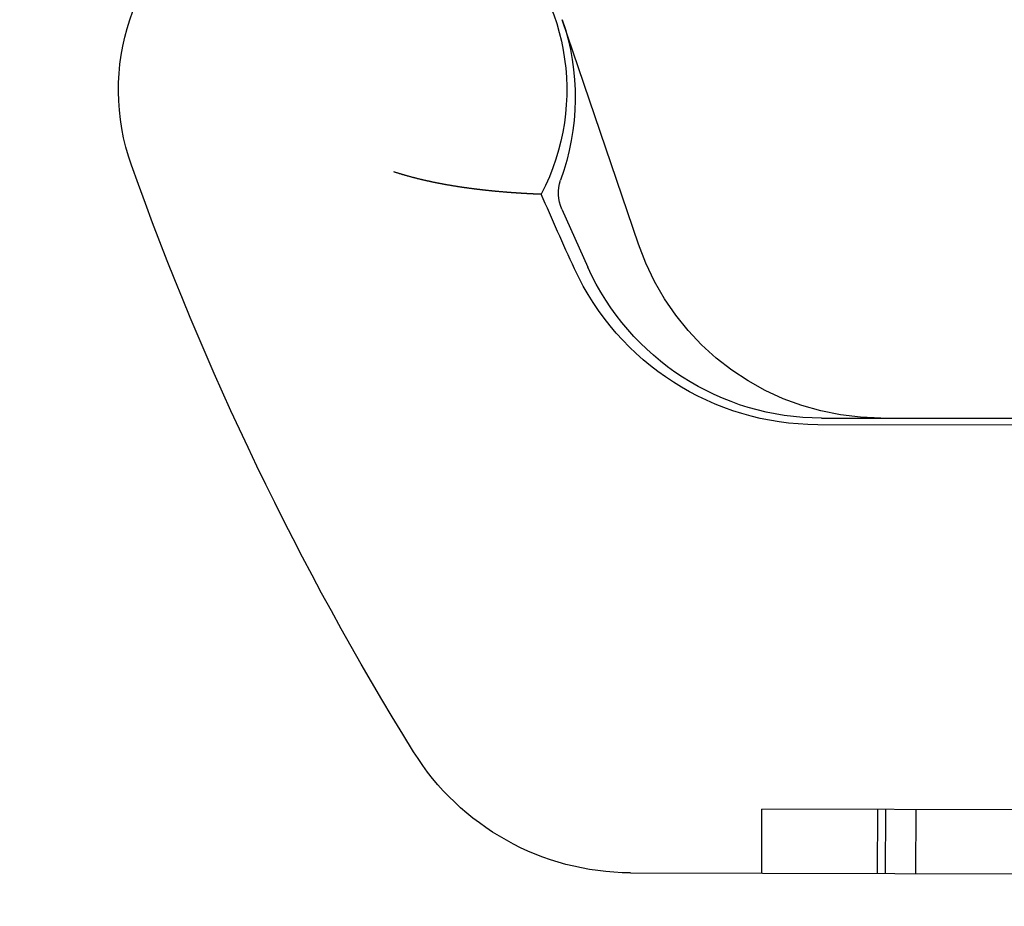
# Model space of a CAD drawing. Extents: x 59 to 938, y -12 to 1015.
# Drawn here: x 754 to 762, y 243 to 250 of the extents above; entities that cross this region are included whole.
import ezdxf

# ---------------------------------------------------------------- set-up
doc = ezdxf.new("R2010")
doc.units = 0
doc.header["$LTSCALE"] = 4
doc.linetypes.add('HIDDEN', pattern=[9.525, 6.35, -3.175])
doc.linetypes.add('STRICHPUNKT', pattern=[1, 0.5, -0.25, 0, -0.25])
for name, color, linetype in [('AM_0', 7, 'CONTINUOUS'), ('AM_5', 3, 'CONTINUOUS'), ('MITTE', 1, 'STRICHPUNKT'), ('SKRYTÁ__ISO_', 2, 'HIDDEN'), ('VIDITELNÁ__ISO_', 7, 'CONTINUOUS')]:
    doc.layers.add(name, color=color, linetype=linetype)
doc.layers.get('MITTE').off()
doc.styles.get("Standard").update_dxf_attribs({"font": 'simplex.shx', "width": 0.75})
doc.dimstyles.get("Standard").update_dxf_attribs({"dimtxt": 0.18, "dimasz": 0.18, "dimexe": 0.18, "dimexo": 0.0625, "dimgap": 0.09, "dimtad": 0, "dimtih": 1, "dimtoh": 1, "dimzin": 0, "dimcen": 0.09, "dimazin": 3, "dimtfac": 1, "dimtofl": 0, "dimtmove": 0, "dimatfit": 3})

# ---------------------------------------------------------------- blocks, each defined once
blk = doc.blocks.new('*U86')
at = {"layer": 'AM_5', "color": 3, "width": 0.75}
blk.add_text('700', height=17.5, dxfattribs=at).set_placement((507.5856, 2.1531))
blk = doc.blocks.new('*D76')
at = {"layer": 'AM_5'}
for p, q in [((162.0506, 361.9411), (162.0506, -11.6519)), ((862.8106, 361.9411), (862.8106, -11.6519)), ((179.5506, -6.6519), (845.3106, -6.6519))]:
    blk.add_line(p, q, dxfattribs=at)
for points in [[(179.5506, -3.7353), (179.5506, -9.5686), (162.0506, -6.6519)], [(845.3106, -3.7353), (845.3106, -9.5686), (862.8106, -6.6519)]]:
    blk.add_solid(points, dxfattribs=at)
at = {"layer": 'MITTE'}
blk.add_blockref('*U86', (0, 0), dxfattribs=at)
blk = doc.blocks.new('*U87')
at = {"layer": 'AM_5', "color": 3, "width": 0.75}
blk.add_text('600', height=17.5, dxfattribs=at).set_placement((507.8513, 48.9989))
blk = doc.blocks.new('*D72')
at = {"layer": 'AM_5'}
for p, q in [((212.4306, 278.5749), (212.4306, 34.8765)), ((812.4306, 278.5749), (812.4306, 34.8765)), ((229.9306, 39.8765), (794.9306, 39.8765))]:
    blk.add_line(p, q, dxfattribs=at)
for points in [[(229.9306, 42.7932), (229.9306, 36.9599), (212.4306, 39.8765)], [(794.9306, 42.7932), (794.9306, 36.9599), (812.4306, 39.8765)]]:
    blk.add_solid(points, dxfattribs=at)
at = {"layer": 'MITTE'}
blk.add_blockref('*U87', (0, 0), dxfattribs=at)
blk = doc.blocks.new('ASDD')
at = {"layer": 'SKRYTÁ__ISO_'}
for p, q in [((650.5994, 773.315, -1099.0447), (650.6008, 772.815, -1099.0447)), ((650.5995, 773.315, -1099.0447), (650.601, 772.815, -1099.0447)), ((651.5046, 773.3176, -1099.0447), (651.506, 772.8176, -1099.0447)), ((651.5048, 773.3176, -1099.0447), (651.5062, 772.8176, -1099.0447)), ((651.5667, 773.3178, -1099.0447), (651.5681, 772.8178, -1099.0447)), ((651.8038, 773.3184, -1099.0447), (651.8052, 772.8184, -1099.0447)), ((652.7278, 772.8211, -1099.0447), (650.6008, 772.815, -1099.0447)), ((649.6363, 768.4069, -1099.0447), (649.0428, 766.6565, -1099.0447))]:
    blk.add_line(p, q, dxfattribs=at)
blk.add_arc((651.5304, 767.7646, -1099.0447), 2, 90, 161.26979, dxfattribs=at)
at = {"layer": 'VIDITELNÁ__ISO_'}
for p, q in [((649.5747, 773.3121, -1099.0447), (667.7998, 773.3638, -1099.0447)), ((660.5735, 769.8433, -1099.0447), (651.0371, 769.8163, -1099.0447)), ((651.0658, 769.7646, -1099.0447), (660.602, 769.7646, -1099.0447)), ((649.0383, 768.1341, -1099.0447), (649.2428, 768.5874, -1099.0447))]:
    blk.add_line(p, q, dxfattribs=at)
blk.add_polyline3d([(647.7259, 767.8412, -1099.0447), (647.7295, 767.8424, -1099.0447), (647.7332, 767.8436, -1099.0447), (647.7369, 767.8448, -1099.0447), (647.7405, 767.846, -1099.0447), (647.7442, 767.8472, -1099.0447), (647.7479, 767.8483, -1099.0447), (647.7515, 767.8495, -1099.0447), (647.7552, 767.8507, -1099.0447), (647.7589, 767.8518, -1099.0447), (647.7626, 767.853, -1099.0447), (647.7662, 767.8541, -1099.0447), (647.7699, 767.8552, -1099.0447), (647.7736, 767.8564, -1099.0447), (647.7773, 767.8575, -1099.0447), (647.781, 767.8586, -1099.0447), (647.7846, 767.8597, -1099.0447), (647.7883, 767.8608, -1099.0447), (647.792, 767.8619, -1099.0447), (647.7957, 767.863, -1099.0447), (647.7994, 767.8641, -1099.0447), (647.8031, 767.8652, -1099.0447), (647.8068, 767.8662, -1099.0447), (647.8105, 767.8673, -1099.0447), (647.8142, 767.8684, -1099.0447), (647.8178, 767.8694, -1099.0447), (647.8215, 767.8705, -1099.0447), (647.8252, 767.8715, -1099.0447), (647.8289, 767.8726, -1099.0447), (647.8326, 767.8736, -1099.0447), (647.8363, 767.8746, -1099.0447), (647.84, 767.8757, -1099.0447), (647.8437, 767.8767, -1099.0447), (647.8474, 767.8777, -1099.0447), (647.8511, 767.8787, -1099.0447), (647.8548, 767.8797, -1099.0447), (647.8585, 767.8807, -1099.0447), (647.8622, 767.8817, -1099.0447), (647.8659, 767.8827, -1099.0447), (647.8696, 767.8837, -1099.0447), (647.8733, 767.8846, -1099.0447), (647.877, 767.8856, -1099.0447), (647.8807, 767.8866, -1099.0447), (647.8844, 767.8875, -1099.0447), (647.8882, 767.8885, -1099.0447), (647.8919, 767.8894, -1099.0447), (647.8956, 767.8904, -1099.0447), (647.8993, 767.8913, -1099.0447), (647.903, 767.8923, -1099.0447), (647.9067, 767.8932, -1099.0447), (647.9104, 767.8941, -1099.0447), (647.9141, 767.895, -1099.0447), (647.9178, 767.896, -1099.0447), (647.9215, 767.8969, -1099.0447), (647.9252, 767.8978, -1099.0447), (647.9289, 767.8987, -1099.0447), (647.9326, 767.8996, -1099.0447), (647.9363, 767.9004, -1099.0447), (647.94, 767.9013, -1099.0447), (647.9437, 767.9022, -1099.0447), (647.9474, 767.9031, -1099.0447), (647.9511, 767.904, -1099.0447), (647.9549, 767.9048, -1099.0447), (647.9586, 767.9057, -1099.0447), (647.9623, 767.9065, -1099.0447), (647.966, 767.9074, -1099.0447), (647.9697, 767.9082, -1099.0447), (647.9734, 767.9091, -1099.0447), (647.9771, 767.9099, -1099.0447), (647.9808, 767.9107, -1099.0447), (647.9845, 767.9116, -1099.0447), (647.9882, 767.9124, -1099.0447), (647.9919, 767.9132, -1099.0447), (647.9956, 767.914, -1099.0447), (647.9993, 767.9148, -1099.0447), (648.003, 767.9156, -1099.0447), (648.0067, 767.9164, -1099.0447), (648.0104, 767.9172, -1099.0447), (648.0141, 767.918, -1099.0447), (648.0178, 767.9188, -1099.0447), (648.0215, 767.9196, -1099.0447), (648.0251, 767.9204, -1099.0447), (648.0288, 767.9211, -1099.0447), (648.0325, 767.9219, -1099.0447), (648.0362, 767.9227, -1099.0447), (648.0399, 767.9234, -1099.0447), (648.0436, 767.9242, -1099.0447), (648.0472, 767.9249, -1099.0447), (648.0509, 767.9257, -1099.0447), (648.0546, 767.9264, -1099.0447), (648.0583, 767.9272, -1099.0447), (648.0619, 767.9279, -1099.0447), (648.0656, 767.9286, -1099.0447), (648.0693, 767.9293, -1099.0447), (648.0729, 767.9301, -1099.0447), (648.0766, 767.9308, -1099.0447), (648.0803, 767.9315, -1099.0447), (648.0839, 767.9322, -1099.0447), (648.0876, 767.9329, -1099.0447), (648.0912, 767.9336, -1099.0447), (648.0949, 767.9343, -1099.0447), (648.0985, 767.935, -1099.0447), (648.1022, 767.9356, -1099.0447), (648.1058, 767.9363, -1099.0447), (648.1094, 767.937, -1099.0447), (648.1131, 767.9377, -1099.0447), (648.1167, 767.9383, -1099.0447), (648.1203, 767.939, -1099.0447), (648.124, 767.9397, -1099.0447), (648.1276, 767.9403, -1099.0447), (648.1312, 767.941, -1099.0447), (648.1348, 767.9416, -1099.0447), (648.1385, 767.9423, -1099.0447), (648.1421, 767.9429, -1099.0447), (648.1457, 767.9435, -1099.0447), (648.1493, 767.9442, -1099.0447), (648.1529, 767.9448, -1099.0447), (648.1565, 767.9454, -1099.0447), (648.1601, 767.946, -1099.0447), (648.1637, 767.9466, -1099.0447), (648.1673, 767.9473, -1099.0447), (648.1709, 767.9479, -1099.0447), (648.1745, 767.9485, -1099.0447), (648.178, 767.9491, -1099.0447), (648.1816, 767.9497, -1099.0447), (648.1852, 767.9502, -1099.0447), (648.1888, 767.9508, -1099.0447), (648.1923, 767.9514, -1099.0447), (648.1959, 767.952, -1099.0447), (648.1995, 767.9526, -1099.0447), (648.203, 767.9531, -1099.0447), (648.2066, 767.9537, -1099.0447), (648.2101, 767.9543, -1099.0447), (648.2137, 767.9548, -1099.0447), (648.2172, 767.9554, -1099.0447), (648.2208, 767.956, -1099.0447), (648.2243, 767.9565, -1099.0447), (648.2278, 767.9571, -1099.0447), (648.2314, 767.9576, -1099.0447), (648.2349, 767.9581, -1099.0447), (648.2384, 767.9587, -1099.0447), (648.2419, 767.9592, -1099.0447), (648.2454, 767.9597, -1099.0447), (648.2489, 767.9603, -1099.0447), (648.2524, 767.9608, -1099.0447), (648.2559, 767.9613, -1099.0447), (648.2594, 767.9618, -1099.0447), (648.2629, 767.9623, -1099.0447), (648.2664, 767.9628, -1099.0447), (648.2699, 767.9633, -1099.0447), (648.2734, 767.9638, -1099.0447), (648.2769, 767.9643, -1099.0447), (648.2803, 767.9648, -1099.0447), (648.2838, 767.9653, -1099.0447), (648.2873, 767.9658, -1099.0447), (648.2907, 767.9663, -1099.0447), (648.2942, 767.9668, -1099.0447), (648.2976, 767.9673, -1099.0447), (648.3011, 767.9677, -1099.0447), (648.3045, 767.9682, -1099.0447), (648.3079, 767.9687, -1099.0447), (648.3114, 767.9691, -1099.0447), (648.3148, 767.9696, -1099.0447), (648.3182, 767.9701, -1099.0447), (648.3216, 767.9705, -1099.0447), (648.325, 767.971, -1099.0447), (648.3284, 767.9714, -1099.0447), (648.3318, 767.9719, -1099.0447), (648.3352, 767.9723, -1099.0447), (648.3385, 767.9728, -1099.0447), (648.3419, 767.9732, -1099.0447), (648.3453, 767.9736, -1099.0447), (648.3486, 767.974, -1099.0447), (648.352, 767.9745, -1099.0447), (648.3553, 767.9749, -1099.0447), (648.3587, 767.9753, -1099.0447), (648.362, 767.9757, -1099.0447), (648.3653, 767.9761, -1099.0447), (648.3686, 767.9766, -1099.0447), (648.3719, 767.977, -1099.0447), (648.3752, 767.9774, -1099.0447), (648.3785, 767.9778, -1099.0447), (648.3818, 767.9782, -1099.0447), (648.3851, 767.9786, -1099.0447), (648.3884, 767.979, -1099.0447), (648.3917, 767.9793, -1099.0447), (648.3949, 767.9797, -1099.0447), (648.3982, 767.9801, -1099.0447), (648.4014, 767.9805, -1099.0447), (648.4047, 767.9809, -1099.0447), (648.4079, 767.9812, -1099.0447), (648.4111, 767.9816, -1099.0447), (648.4144, 767.982, -1099.0447), (648.4176, 767.9824, -1099.0447), (648.4208, 767.9827, -1099.0447), (648.424, 767.9831, -1099.0447), (648.4272, 767.9834, -1099.0447), (648.4304, 767.9838, -1099.0447), (648.4336, 767.9841, -1099.0447), (648.4367, 767.9845, -1099.0447), (648.4399, 767.9848, -1099.0447), (648.443, 767.9852, -1099.0447), (648.4462, 767.9855, -1099.0447), (648.4493, 767.9859, -1099.0447), (648.4525, 767.9862, -1099.0447), (648.4556, 767.9865, -1099.0447), (648.4587, 767.9869, -1099.0447), (648.4618, 767.9872, -1099.0447), (648.4649, 767.9875, -1099.0447), (648.468, 767.9878, -1099.0447), (648.4711, 767.9881, -1099.0447), (648.4742, 767.9885, -1099.0447), (648.4773, 767.9888, -1099.0447), (648.4803, 767.9891, -1099.0447), (648.4834, 767.9894, -1099.0447), (648.4864, 767.9897, -1099.0447), (648.4895, 767.99, -1099.0447), (648.4925, 767.9903, -1099.0447), (648.4955, 767.9906, -1099.0447), (648.4986, 767.9909, -1099.0447), (648.5016, 767.9912, -1099.0447), (648.5046, 767.9915, -1099.0447), (648.5076, 767.9918, -1099.0447), (648.5105, 767.9921, -1099.0447), (648.5135, 767.9923, -1099.0447), (648.5165, 767.9926, -1099.0447), (648.5194, 767.9929, -1099.0447), (648.5224, 767.9932, -1099.0447), (648.5253, 767.9935, -1099.0447), (648.5283, 767.9937, -1099.0447), (648.5312, 767.994, -1099.0447), (648.5341, 767.9943, -1099.0447), (648.537, 767.9945, -1099.0447), (648.5399, 767.9948, -1099.0447), (648.5428, 767.9951, -1099.0447), (648.5457, 767.9953, -1099.0447), (648.5486, 767.9956, -1099.0447), (648.5514, 767.9958, -1099.0447), (648.5543, 767.9961, -1099.0447), (648.5571, 767.9963, -1099.0447), (648.56, 767.9966, -1099.0447), (648.5628, 767.9968, -1099.0447), (648.5656, 767.9971, -1099.0447), (648.5684, 767.9973, -1099.0447), (648.5712, 767.9976, -1099.0447), (648.574, 767.9978, -1099.0447), (648.5768, 767.998, -1099.0447), (648.5796, 767.9983, -1099.0447), (648.5823, 767.9985, -1099.0447), (648.5851, 767.9987, -1099.0447), (648.5878, 767.9989, -1099.0447), (648.5906, 767.9992, -1099.0447), (648.5933, 767.9994, -1099.0447), (648.596, 767.9996, -1099.0447), (648.5987, 767.9998, -1099.0447), (648.6014, 768, -1099.0447), (648.6041, 768.0003, -1099.0447), (648.6068, 768.0005, -1099.0447), (648.6095, 768.0007, -1099.0447), (648.6121, 768.0009, -1099.0447), (648.6148, 768.0011, -1099.0447), (648.6174, 768.0013, -1099.0447), (648.6201, 768.0015, -1099.0447), (648.6227, 768.0017, -1099.0447), (648.6253, 768.0019, -1099.0447), (648.6279, 768.0021, -1099.0447), (648.6304, 768.0023, -1099.0447), (648.633, 768.0025, -1099.0447), (648.6356, 768.0027, -1099.0447), (648.6381, 768.0029, -1099.0447), (648.6407, 768.0031, -1099.0447), (648.6432, 768.0033, -1099.0447), (648.6457, 768.0034, -1099.0447), (648.6482, 768.0036, -1099.0447), (648.6507, 768.0038, -1099.0447), (648.6532, 768.004, -1099.0447), (648.6556, 768.0042, -1099.0447), (648.6581, 768.0043, -1099.0447), (648.6606, 768.0045, -1099.0447), (648.663, 768.0047, -1099.0447), (648.6654, 768.0049, -1099.0447), (648.6678, 768.005, -1099.0447), (648.6702, 768.0052, -1099.0447), (648.6726, 768.0054, -1099.0447), (648.675, 768.0055, -1099.0447), (648.6773, 768.0057, -1099.0447), (648.6797, 768.0058, -1099.0447), (648.682, 768.006, -1099.0447), (648.6844, 768.0062, -1099.0447), (648.6867, 768.0063, -1099.0447), (648.689, 768.0065, -1099.0447), (648.6913, 768.0066, -1099.0447), (648.6935, 768.0068, -1099.0447), (648.6958, 768.0069, -1099.0447), (648.6981, 768.0071, -1099.0447), (648.7003, 768.0072, -1099.0447), (648.7025, 768.0074, -1099.0447), (648.7048, 768.0075, -1099.0447), (648.707, 768.0076, -1099.0447), (648.7092, 768.0078, -1099.0447), (648.7113, 768.0079, -1099.0447), (648.7135, 768.008, -1099.0447), (648.7157, 768.0082, -1099.0447), (648.7178, 768.0083, -1099.0447), (648.7199, 768.0084, -1099.0447), (648.7221, 768.0086, -1099.0447), (648.7242, 768.0087, -1099.0447), (648.7263, 768.0088, -1099.0447), (648.7283, 768.009, -1099.0447), (648.7304, 768.0091, -1099.0447), (648.7325, 768.0092, -1099.0447), (648.7345, 768.0093, -1099.0447), (648.7365, 768.0094, -1099.0447), (648.7385, 768.0096, -1099.0447), (648.7406, 768.0097, -1099.0447), (648.7425, 768.0098, -1099.0447), (648.7445, 768.0099, -1099.0447), (648.7465, 768.01, -1099.0447), (648.7484, 768.0101, -1099.0447), (648.7504, 768.0103, -1099.0447), (648.7523, 768.0104, -1099.0447), (648.7542, 768.0105, -1099.0447), (648.7561, 768.0106, -1099.0447), (648.758, 768.0107, -1099.0447), (648.7599, 768.0108, -1099.0447), (648.7617, 768.0109, -1099.0447), (648.7636, 768.011, -1099.0447), (648.7654, 768.0111, -1099.0447), (648.7672, 768.0112, -1099.0447), (648.7691, 768.0113, -1099.0447), (648.7708, 768.0114, -1099.0447), (648.7726, 768.0115, -1099.0447), (648.7744, 768.0116, -1099.0447), (648.7762, 768.0117, -1099.0447), (648.7779, 768.0118, -1099.0447), (648.7796, 768.0119, -1099.0447), (648.7813, 768.0119, -1099.0447), (648.783, 768.012, -1099.0447), (648.7847, 768.0121, -1099.0447), (648.7864, 768.0122, -1099.0447), (648.7881, 768.0123, -1099.0447), (648.7897, 768.0124, -1099.0447), (648.7913, 768.0125, -1099.0447), (648.7929, 768.0125, -1099.0447), (648.7946, 768.0126, -1099.0447), (648.7961, 768.0127, -1099.0447), (648.7977, 768.0128, -1099.0447), (648.7993, 768.0129, -1099.0447), (648.8008, 768.0129, -1099.0447), (648.8024, 768.013, -1099.0447), (648.8039, 768.0131, -1099.0447), (648.8054, 768.0132, -1099.0447), (648.8069, 768.0132, -1099.0447), (648.8084, 768.0133, -1099.0447), (648.8098, 768.0134, -1099.0447), (648.8113, 768.0134, -1099.0447), (648.8127, 768.0135, -1099.0447), (648.8141, 768.0136, -1099.0447), (648.8155, 768.0137, -1099.0447), (648.8169, 768.0137, -1099.0447), (648.8183, 768.0138, -1099.0447), (648.8197, 768.0138, -1099.0447), (648.821, 768.0139, -1099.0447), (648.8223, 768.014, -1099.0447), (648.8236, 768.014, -1099.0447), (648.8249, 768.0141, -1099.0447), (648.8262, 768.0142, -1099.0447), (648.8275, 768.0142, -1099.0447), (648.8287, 768.0143, -1099.0447), (648.83, 768.0143, -1099.0447), (648.8312, 768.0144, -1099.0447), (648.8324, 768.0144, -1099.0447), (648.8336, 768.0145, -1099.0447), (648.8348, 768.0146, -1099.0447), (648.8359, 768.0146, -1099.0447), (648.8371, 768.0147, -1099.0447), (648.8382, 768.0147, -1099.0447), (648.8393, 768.0148, -1099.0447), (648.8404, 768.0148, -1099.0447), (648.8415, 768.0149, -1099.0447), (648.8426, 768.0149, -1099.0447), (648.8436, 768.015, -1099.0447), (648.8447, 768.015, -1099.0447), (648.8457, 768.015, -1099.0447), (648.8467, 768.0151, -1099.0447), (648.8477, 768.0151, -1099.0447), (648.8487, 768.0152, -1099.0447), (648.8496, 768.0152, -1099.0447), (648.8506, 768.0153, -1099.0447), (648.8515, 768.0153, -1099.0447), (648.8524, 768.0153, -1099.0447), (648.8533, 768.0154, -1099.0447), (648.8542, 768.0154, -1099.0447), (648.8551, 768.0154, -1099.0447), (648.8559, 768.0155, -1099.0447), (648.8568, 768.0155, -1099.0447), (648.8576, 768.0156, -1099.0447), (648.8584, 768.0156, -1099.0447), (648.8592, 768.0156, -1099.0447), (648.86, 768.0157, -1099.0447), (648.8607, 768.0157, -1099.0447), (648.8615, 768.0157, -1099.0447), (648.8622, 768.0157, -1099.0447), (648.8629, 768.0158, -1099.0447), (648.8636, 768.0158, -1099.0447), (648.8643, 768.0158, -1099.0447), (648.8649, 768.0159, -1099.0447), (648.8656, 768.0159, -1099.0447), (648.8662, 768.0159, -1099.0447), (648.8668, 768.0159, -1099.0447), (648.8674, 768.016, -1099.0447), (648.868, 768.016, -1099.0447), (648.8686, 768.016, -1099.0447), (648.8691, 768.016, -1099.0447), (648.8697, 768.0161, -1099.0447), (648.8702, 768.0161, -1099.0447), (648.8707, 768.0161, -1099.0447), (648.8712, 768.0161, -1099.0447), (648.8717, 768.0161, -1099.0447), (648.8721, 768.0161, -1099.0447), (648.8726, 768.0162, -1099.0447), (648.873, 768.0162, -1099.0447), (648.8734, 768.0162, -1099.0447), (648.8738, 768.0162, -1099.0447), (648.8742, 768.0162, -1099.0447), (648.8746, 768.0162, -1099.0447), (648.8749, 768.0163, -1099.0447), (648.8752, 768.0163, -1099.0447), (648.8756, 768.0163, -1099.0447), (648.8759, 768.0163, -1099.0447), (648.8761, 768.0163, -1099.0447), (648.8764, 768.0163, -1099.0447), (648.8767, 768.0163, -1099.0447), (648.8769, 768.0163, -1099.0447), (648.8771, 768.0163, -1099.0447), (648.8773, 768.0163, -1099.0447), (648.8775, 768.0164, -1099.0447), (648.8777, 768.0164, -1099.0447), (648.8778, 768.0164, -1099.0447), (648.878, 768.0164, -1099.0447), (648.8781, 768.0164, -1099.0447), (648.8782, 768.0164, -1099.0447), (648.8783, 768.0164, -1099.0447), (648.8783, 768.0164, -1099.0447), (648.8784, 768.0164, -1099.0447), (648.8784, 768.0164, -1099.0447), (648.8785, 768.0164, -1099.0447), (648.8785, 768.0164, -1099.0447)], dxfattribs=at)
for centre, radius, start, end in [((649.5804, 771.3121, -1099.0447), 2, 90.1626, 148.16954), ((668.102, 759.8146, -1099.0447), 23.8, 148.16954, 160.41554), ((651.0431, 767.7163, -1099.0447), 2.1, 90.1626, 155.14654), ((651.0658, 767.7646, -1099.0447), 2, 90, 155.70894), ((668.102, 759.8146, -1099.0447), 20.9, 155.14654, 156.89436), ((649.3117, 768.0107, -1099.0447), 0.3, 155.70894, 199.93138), ((647.3276, 767.2057, -1099.0447), 1.75, 160.41554, 27.59619), ((647.2518, 767.2637, -1099.0447), 1.8911, 341.26979, 19.93138)]:
    blk.add_arc(centre, radius, start, end, dxfattribs=at)

msp = doc.modelspace()

# ---------------------------------------------------------------- block references
at = {"layer": 'AM_0', "xscale": -1, "rotation": 180}
msp.add_blockref('ASDD', (109.1087, 1016.3395), dxfattribs=at)

# ---------------------------------------------------------------- dimensions: what is measured, and where the dimension line sits
at = {"layer": 'AM_5'}
dim = msp.add_linear_dim(base=(862.8106, -6.6519, -1464.0813), p1=(162.0506, 361.9411, -1464.0813), p2=(862.8106, 361.9411, -1464.0813), text=' {\\Fsimplex|c238;700}', dimstyle='Standard', override={"dimscale": 5, "dimdec": 0}, dxfattribs=at)
dim.commit()
dim.dimension.update_dxf_attribs({"geometry": '*D76', "text_midpoint": (518.5231, 10.9031, -1464.0813), "dimtype": 128})
dim = msp.add_linear_dim(base=(812.4306, 39.8765, -1598.5447), p1=(212.4306, 278.5749, -1598.5447), p2=(812.4306, 278.5749, -1598.5447), dimstyle='Standard', override={"dimscale": 5, "dimdec": 0}, dxfattribs=at)
dim.commit()
dim.dimension.update_dxf_attribs({"geometry": '*D72', "text_midpoint": (524.7263, 57.7489, -1598.5447), "dimtype": 128})

doc.saveas('drawing.dxf')
